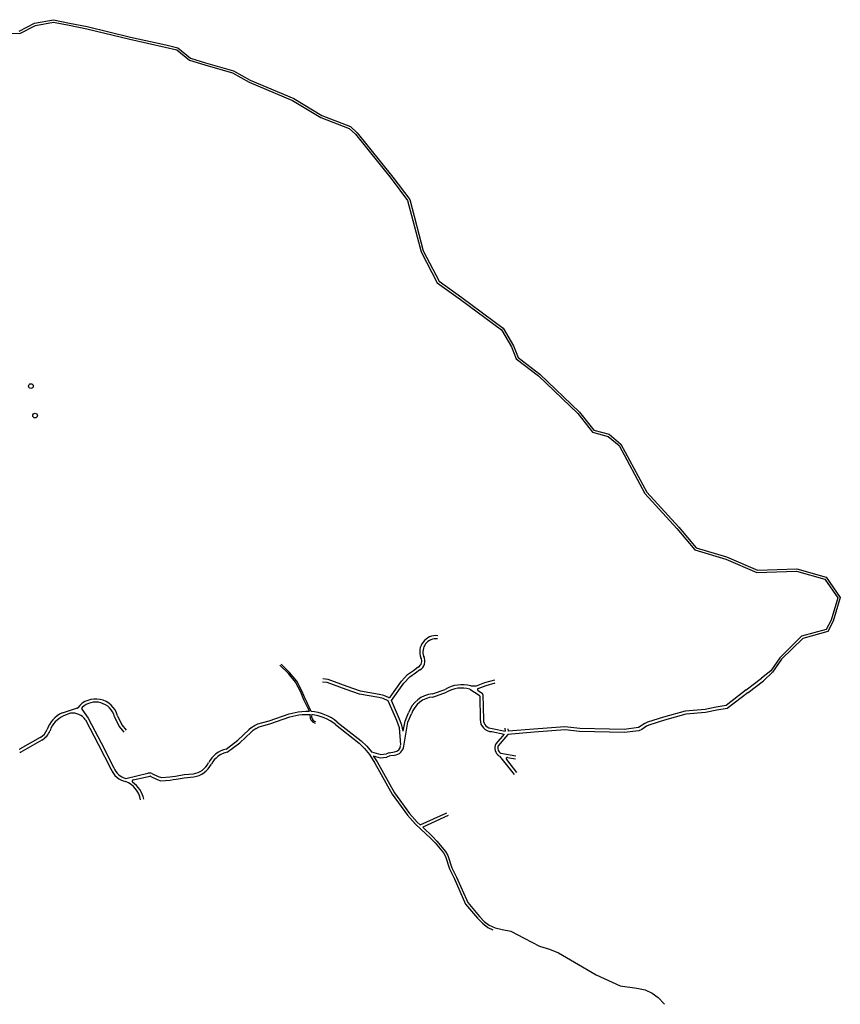
# Model space of a CAD drawing. Extents: x 43628 to 81694, y -8317 to 4250.
# Drawn here: x 78553 to 81694, y -4898 to -1132 of the extents above; entities that cross this region are included whole.
import ezdxf

# ---------------------------------------------------------------- set-up
doc = ezdxf.new("R2010")
doc.units = 0
doc.header["$LTSCALE"] = 30
doc.header["$MEASUREMENT"] = 0
doc.layers.add('LOTES', color=8, linetype='CONTINUOUS')
doc.layers.add('RESERVATORIO', color=6, linetype='CONTINUOUS')

msp = doc.modelspace()

# ---------------------------------------------------------------- linework, layer by layer
at = {"layer": 'LOTES'}
for p, q in [((78551.5, -1176.2), (78610.6, -1145.8)), ((78553.5, -1185), (78613.5, -1154.2)), ((78610.6, -1145.8), (78682.6, -1132)), ((78613.5, -1154.2), (78682.5, -1140.9)), ((78682.5, -1140.9), (78742.2, -1153.4)), ((78682.6, -1132), (78743.9, -1144.9)), ((78742.2, -1153.4), (78809.9, -1166.8)), ((78743.9, -1144.9), (78811.8, -1158.2)), ((78809.9, -1166.8), (78974.9, -1206.9)), ((78811.8, -1158.2), (78976.9, -1198.3)), ((78512.6, -1184), (78553.5, -1185)), ((78976.9, -1198.3), (79112.4, -1228.6)), ((78974.9, -1206.9), (79110.5, -1237.2)), ((79110.5, -1237.2), (79154.8, -1247.6)), ((79112.4, -1228.6), (79158.8, -1239.5)), ((79158.8, -1239.5), (79206.9, -1279)), ((79154.8, -1247.6), (79202.6, -1286.9)), ((79206.9, -1279), (79264.9, -1296.8)), ((79202.6, -1286.9), (79262.4, -1305.2)), ((79262.4, -1305.2), (79368.1, -1335.1)), ((79264.9, -1296.8), (79371.5, -1327)), ((79368.1, -1335.1), (79431.1, -1371.1)), ((79371.5, -1327), (79435, -1363.2)), ((79431.1, -1371.1), (79597.9, -1441.7)), ((79435, -1363.2), (79601.8, -1433.9)), ((79597.9, -1441.7), (79706.1, -1506)), ((79601.8, -1433.9), (79709.9, -1498.1)), ((79706.1, -1506), (79814.8, -1548.4)), ((79709.9, -1498.1), (79819.5, -1540.9)), ((79819.5, -1540.9), (79844.9, -1564.2)), ((79814.8, -1548.4), (79838.5, -1570.2)), ((79838.5, -1570.2), (79974.5, -1739.8)), ((79844.9, -1564.2), (79981.4, -1734.5)), ((79974.5, -1739.8), (80037.7, -1823.6)), ((79981.4, -1734.5), (80045.7, -1819.7)), ((80037.7, -1823.6), (80089.3, -2020)), ((80045.7, -1819.7), (80097.5, -2016.8)), ((80089.3, -2020), (80151.5, -2138.6)), ((80097.5, -2016.8), (80158.3, -2132.7)), ((80151.5, -2138.6), (80239.9, -2202.4)), ((80158.3, -2132.7), (80245, -2195.3)), ((80239.9, -2202.4), (80396.6, -2318.4)), ((80245, -2195.3), (80403.2, -2312.4)), ((80396.6, -2318.4), (80435.1, -2383.1)), ((80403.2, -2312.4), (80443, -2379.2)), ((80435.1, -2383.1), (80453.1, -2429.6)), ((80443, -2379.2), (80460.3, -2424.2)), ((80453.1, -2429.6), (80538.4, -2494.8)), ((80460.3, -2424.2), (80544.1, -2488.1)), ((80538.4, -2494.8), (80689.5, -2638.6)), ((80544.1, -2488.1), (80696, -2632.7)), ((80696, -2632.7), (80750.4, -2702.3)), ((80689.5, -2638.6), (80745.3, -2710)), ((80745.3, -2710), (80805.3, -2726)), ((80750.4, -2702.3), (80809.4, -2718)), ((80805.3, -2726), (80847, -2761)), ((80809.4, -2718), (80853.9, -2755.4)), ((80847, -2761), (80945.5, -2944.7)), ((80853.9, -2755.4), (80952.8, -2939.8)), ((80945.5, -2944.7), (81068.4, -3078.4)), ((80952.8, -2939.8), (81075.7, -3073.4)), ((81068.4, -3078.4), (81137.1, -3159.7)), ((81075.7, -3073.4), (81142.1, -3152)), ((81137.1, -3159.7), (81255.2, -3195.4)), ((81142.1, -3152), (81258.2, -3187.1)), ((81255.2, -3195.4), (81374.6, -3246.1)), ((81258.2, -3187.1), (81376.2, -3237.3)), ((81376.2, -3237.3), (81526.7, -3232.7)), ((81526.7, -3232.7), (81640.2, -3264.8)), ((81374.6, -3246.1), (81525.6, -3241.5)), ((81525.6, -3241.5), (81634.8, -3272.4)), ((81634.8, -3272.4), (81684.1, -3343.5)), ((81640.2, -3264.8), (81693.7, -3341.9)), ((81684.1, -3343.5), (81658.6, -3429.2)), ((81693.7, -3341.9), (81666.7, -3432.5)), ((81640.2, -3464.6), (81545.7, -3490.8)), ((81658.6, -3429.2), (81640.2, -3464.6)), ((81666.7, -3432.5), (81646.2, -3472.1)), ((81545.7, -3490.8), (81462.5, -3572.8)), ((81550.2, -3498.7), (81469.2, -3578.5)), ((81646.2, -3472.1), (81550.2, -3498.7)), ((81462.5, -3572.8), (81428.1, -3622.2)), ((79582.1, -3632.8), (79549.4, -3601.1)), ((79586.4, -3628.6), (79553.6, -3596.8)), ((80060.6, -3621), (80078.7, -3608.1)), ((81469.2, -3578.5), (81434.7, -3628)), ((79609, -3666.3), (79582.1, -3632.8)), ((79613.8, -3662.7), (79586.4, -3628.6)), ((80014, -3662.5), (80037.4, -3637.4)), ((80023.5, -3669.7), (80045.8, -3646.1)), ((80037.4, -3637.4), (80060.6, -3621)), ((80045.8, -3646.1), (80067.5, -3630.8)), ((80067.6, -3630.8), (80084.9, -3618.3)), ((81333.3, -3695.9), (81392.1, -3651.2)), ((81428.1, -3622.2), (81392.1, -3651.2)), ((81434.7, -3628), (81399.4, -3660.8)), ((79629.2, -3704), (79609, -3666.3)), ((79634.6, -3701.3), (79613.8, -3662.7)), ((79729.8, -3667.5), (79712.5, -3666)), ((79733.2, -3656), (79713.6, -3654)), ((79802.4, -3694.3), (79729.8, -3667.5)), ((79806.5, -3683), (79733.2, -3656)), ((79857.7, -3700.8), (79806.4, -3683)), ((79971.1, -3723.2), (80014, -3662.5)), ((79976.5, -3736.3), (80023.5, -3669.7)), ((80279.6, -3680.8), (80301.5, -3679.7)), ((80301.5, -3679.7), (80333.4, -3667.8)), ((80307.8, -3690), (80337.9, -3678.9)), ((80333.4, -3667.8), (80371.4, -3657.5)), ((80337.9, -3678.9), (80373.5, -3669.3)), ((81340.5, -3705.5), (81399.4, -3660.8)), ((79641.2, -3734.1), (79629.2, -3704)), ((79646.8, -3731.9), (79634.6, -3701.3)), ((79854.2, -3712.3), (79802.5, -3694.3)), ((79927.6, -3725.1), (79854.2, -3712.3)), ((79929.6, -3713.3), (79857.7, -3700.8)), ((79944.3, -3728.7), (79927.4, -3725.1)), ((79947.4, -3717.1), (79929.9, -3713.4)), ((79964, -3737.6), (79944.3, -3728.7)), ((79965, -3724.9), (79947.4, -3717.1)), ((80133.1, -3711.4), (80182, -3693.7)), ((80134.5, -3723.3), (80186.3, -3705)), ((80276.4, -3692.3), (80312, -3716.3)), ((80307.2, -3698.6), (80323.9, -3709.8)), ((80314.2, -3720.3), (80315.9, -3808.8)), ((80326.1, -3713.9), (80327.8, -3809.6)), ((81333.3, -3695.9), (81257.5, -3755.4)), ((81340.5, -3705.5), (81260.6, -3767)), ((78773, -3765.6), (78716.2, -3784.1)), ((79661.8, -3777.7), (79641.3, -3734.3)), ((79668.6, -3777.9), (79646.7, -3731.7)), ((79996.3, -3812.2), (79964, -3737.6)), ((80007.4, -3807.7), (79976.5, -3736.3)), ((81218, -3761.4), (81176.3, -3770.8)), ((81257.5, -3755.4), (81218, -3761.4)), ((78748.3, -3784.9), (78720.9, -3795.1)), ((78791.3, -3769.9), (78814.8, -3803.8)), ((78916.1, -3798.3), (78934, -3835.3)), ((78927.6, -3794.7), (78944.5, -3829.4)), ((79507.4, -3813.7), (79584, -3787.3)), ((79510.6, -3825.3), (79587.6, -3798.7)), ((79584, -3787.3), (79619, -3779.6)), ((79587.6, -3798.7), (79621.2, -3791.4)), ((79619, -3779.6), (79633.4, -3778.2)), ((79621.2, -3791.4), (79634.5, -3790.2)), ((79633.6, -3778.2), (79648.8, -3777.3)), ((79634.5, -3790.2), (79649.2, -3789.3)), ((79648.8, -3777.3), (79661.8, -3777.7)), ((79649.2, -3789.3), (79664.7, -3789.8)), ((80028, -3815.5), (80041.8, -3783)), ((80039.3, -3819.6), (80052.9, -3787.7)), ((81016.8, -3799.6), (80955.9, -3819.6)), ((81099.4, -3777.4), (81017.1, -3799.5)), ((81102, -3789.1), (81020.3, -3811)), ((81176.3, -3770.8), (81099.4, -3777.4)), ((81177.9, -3782.7), (81102, -3789.1)), ((81220.7, -3773.1), (81177.9, -3782.7)), ((81260.6, -3767), (81220.7, -3773.1)), ((78804.6, -3810), (78854.1, -3903.7)), ((78815.2, -3804.4), (78864.7, -3898.1)), ((78934, -3835.3), (78952.2, -3857.4)), ((78944.5, -3829.4), (78961.4, -3849.7)), ((79440.3, -3839.6), (79430.1, -3848.1)), ((79440.3, -3839.6), (79451.8, -3832.5)), ((79451.8, -3832.5), (79465.2, -3826)), ((79457.9, -3842.9), (79470.1, -3837)), ((79465.2, -3826), (79483.8, -3819.9)), ((79470.1, -3837), (79487.6, -3831.3)), ((79484.2, -3819.8), (79507.4, -3813.7)), ((79487.2, -3831.4), (79510.6, -3825.3)), ((79761.4, -3828.4), (79852.6, -3899.3)), ((79768.8, -3818.9), (79860.3, -3890.1)), ((80006.3, -3841.4), (79996.3, -3812.2)), ((80011.6, -3906), (80006.3, -3841.4)), ((80015.5, -3831.1), (80007.4, -3807.7)), ((80021.1, -3853.1), (80015.5, -3831.1)), ((80021.1, -3853.1), (80028, -3815.5)), ((80023, -3910.6), (80039.3, -3819.6)), ((80409.5, -3841.7), (80411.4, -3853.1)), ((80640, -3836.4), (80520.7, -3845.8)), ((80696.7, -3843.1), (80640, -3836.4)), ((80921.8, -3839.8), (80866.7, -3846.8)), ((80945.5, -3824.5), (80921.8, -3839.8)), ((80952, -3834.6), (80933.9, -3847.3)), ((80955.9, -3819.6), (80945.5, -3824.5)), ((80960.6, -3830.6), (80952, -3834.6)), ((81020.6, -3811), (80960.6, -3830.6)), ((78632.2, -3877.6), (78555.1, -3921.2)), ((79388.1, -3888.6), (79430.1, -3848.1)), ((79396, -3897.6), (79438.5, -3856.8)), ((79446.6, -3849.8), (79438.5, -3856.8)), ((79446.6, -3849.8), (79458.1, -3842.7)), ((79446.6, -3849.8), (79458.1, -3842.7)), ((79446.6, -3849.8), (79457.9, -3842.9)), ((80359.8, -3855.3), (80407.5, -3864.6)), ((80361.3, -3843.3), (80411.4, -3853.1)), ((80407.5, -3864.6), (80375.1, -3902.6)), ((80421.9, -3866.3), (80384.7, -3909.9)), ((80421.4, -3844.1), (80423.1, -3854.1)), ((80521.6, -3857.7), (80421.9, -3866.3)), ((80520.7, -3845.8), (80423.1, -3854.1)), ((80640.3, -3848.4), (80521.6, -3857.7)), ((80695.6, -3855), (80640.3, -3848.4)), ((80810.2, -3857.6), (80695.6, -3855)), ((80810.4, -3845.6), (80696.7, -3843.1)), ((80866.8, -3858.9), (80810.2, -3857.6)), ((80866.7, -3846.8), (80810.4, -3845.6)), ((80923.3, -3851.7), (80866.8, -3858.9)), ((80933.9, -3847.3), (80923.3, -3851.7)), ((78638.1, -3888), (78557.5, -3933.7)), ((78854, -3903.6), (78903, -3999.8)), ((78864.7, -3898.2), (78913.7, -3994.3)), ((79343.8, -3922.2), (79388.1, -3888.6)), ((79347.4, -3933.7), (79396, -3897.6)), ((79852.6, -3899.3), (79872.5, -3919.3)), ((79860.3, -3890.1), (79881.2, -3911.1)), ((79881.2, -3911.1), (79899.3, -3932.9)), ((79872.5, -3919.3), (79892.2, -3943)), ((79899.3, -3932.9), (79935.6, -3943.3)), ((79906.6, -3947.4), (79933.4, -3955.1)), ((79933.4, -3955.1), (79958, -3952.6)), ((79935.6, -3943.3), (79957, -3940)), ((79967.2, -3936.1), (79957, -3940)), ((79959.2, -3952.3), (79971.5, -3947.3)), ((79967.2, -3936.1), (79987.2, -3932.8)), ((79971.8, -3947.2), (79987.6, -3944.8)), ((80389.9, -3948.8), (80445.5, -4018.9)), ((80394.8, -3937.3), (80452.6, -3947.5)), ((80420.6, -3954.1), (80450.5, -3959.4)), ((80415.8, -3962.1), (80454.9, -4011.5)), ((78959.1, -4034.3), (79043.3, -4014.8)), ((78987.3, -4040.2), (79034.7, -4029.5)), ((79034.7, -4029.5), (79051.9, -4026.2)), ((79055.1, -4026.7), (79079, -4039)), ((79059.1, -4015.2), (79082.8, -4027.6)), ((79082.8, -4027.6), (79095.5, -4031.1)), ((79095.5, -4031.1), (79127.5, -4028.6)), ((79127.5, -4028.6), (79138.5, -4026.7)), ((79138.7, -4026.7), (79149.7, -4025.2)), ((79149.7, -4025.2), (79182.3, -4019.7)), ((79182.3, -4019.7), (79218.2, -4016.7)), ((79183.3, -4031.7), (79219.2, -4028.6)), ((79079, -4039), (79093.3, -4043)), ((79093.3, -4043), (79128.7, -4040.5)), ((79128.7, -4040.5), (79140.5, -4038.5)), ((79140.3, -4038.6), (79151.6, -4037)), ((79151.6, -4037), (79183.3, -4031.7))]:
    msp.add_line(p, q, dxfattribs=at)
for points in [[(79892.2, -3943), (79892.2, -3943), (79912.4, -3976.1), (79978.8, -4094.4), (80037.5, -4174.4), (80067.8, -4208.8), (80126.7, -4264.3), (80142.8, -4280.7), (80174.6, -4319.3), (80182.5, -4333.6), (80197.5, -4379.7), (80216, -4416.5), (80259.9, -4514.8), (80305.6, -4569.5), (80324.4, -4588.6), (80344.6, -4604.2), (80363.9, -4613.1)], [(79906.6, -3947.4), (79921, -3971), (79987.2, -4089), (80045.3, -4168.1), (80075, -4201.8), (80085.9, -4212.1), (80187.4, -4165.9)], [(80192.4, -4176.8), (80095.5, -4221.1), (80133.7, -4257.1), (80150.2, -4274), (80183, -4313.6), (80191.7, -4329.6), (80206.7, -4375.8), (80225.1, -4412.2), (80268.5, -4509.5), (80313.1, -4562.8), (80331, -4581.1), (80349.8, -4595.6), (80373.4, -4606.5), (80400.3, -4612.8), (80432.8, -4618.8), (80484.4, -4645.3), (80542.1, -4675.5), (80581, -4687.1), (80615.3, -4701.1), (80676.8, -4736.8), (80759.9, -4785.3), (80850.7, -4827.3), (80915.5, -4836.9), (80946.9, -4843), (80974.1, -4855.7), (80997.3, -4872.3), (81020.5, -4898.4)]]:
    msp.add_lwpolyline(points, dxfattribs=at)
for centre, radius, start, end in [((80146.5, -3550.5), 62.3, 84.0347, 200.9172), ((80146.5, -3550.5), 50.3, 84.0347, 200.3785), ((80066.4, -3585.8), 25.5, 298.7306, 30.8375), ((80067.6, -3586.2), 36.6, 296.7948, 29.7875), ((80245.8, -3800.4), 124.4, 74.2523, 120.8906), ((80246.2, -3804.6), 116.2, 74.9674, 121.0245), ((80310, -3694.5), 5, 115.9132, 236.0982), ((79967, -3720.3), 5, 245.7808, 324.7778), ((80141.1, -3815.5), 104.5, 94.3687, 162.1084), ((80141, -3815.5), 92.4, 94.0708, 162.1664), ((80309.2, -3720.4), 5, 1.0876, 56.0982), ((80321.1, -3714), 5, 1.0876, 56.0982), ((78771.5, -3760.9), 5, 285.5298, 322.2515), ((78771.5, -3760.9), 5, 287.9509, 322.2466), ((78843.9, -3817), 86.6, 14.9294, 142.2466), ((78795.4, -3767), 5, 134.1436, 214.7208), ((78843.9, -3817), 74.6, 14.5268, 134.1436), ((78761, -3883.3), 108.9, 114.2882, 160.9945), ((78761, -3883.3), 96.9, 114.41, 160.9945), ((78755.4, -3844.8), 60.3, 35.2738, 96.706), ((79691.2, -3796.3), 27.2, 166.2537, 254.1631), ((79650.5, -3965), 188, 50.9796, 84.5865), ((79691.2, -3796.3), 21.2, 163.4657, 254.1631), ((79651, -3963.9), 174.8, 50.8631, 83.474), ((80360.1, -3811), 44.2, 177.1164, 269.6817), ((80361.5, -3809.6), 33.7, 179.9836, 269.5289), ((78601.9, -3825.2), 60.5, 299.9416, 338.2323), ((78601.9, -3825.2), 72.5, 299.9416, 338.2323), ((79985.1, -3906.7), 26.2, 274.6564, 356.1528), ((79985.9, -3907.7), 37.2, 272.6745, 355.5536), ((80404, -3918.4), 33, 151.3681, 241.67), ((80402.7, -3918.8), 20.1, 153.6713, 246.838), ((78552.7, -3916.9), 5, 258.2163, 299.5404), ((78554.1, -3925.8), 8.57, 264.5744, 293.1824), ((79366.3, -4021.3), 101.6, 102.7772, 152.0952), ((79366.2, -4021.3), 89.6, 102.0892, 152.3342), ((79957.5, -3947.6), 5, 275.9207, 289.3136), ((80419.7, -3959), 5, 79.9446, 218.3872), ((79205.1, -3937.9), 79.8, 279.4128, 333.1109), ((79204.2, -3936.6), 93.2, 279.2523, 332.636), ((78973.9, -3971.8), 76.2, 201.0926, 258.586), ((78974.7, -3970.8), 65.3, 201.0909, 256.2148), ((79050.6, -4037.8), 24.1, 69.3001, 107.6407), ((79052.8, -4031.1), 5, 62.4931, 100.7035), ((78922.2, -4134.9), 95.7, 11.2737, 67.5038), ((78988.4, -4045.1), 5, 102.7557, 231.2752), ((78923.8, -4135.8), 106.4, 12.0338, 54.702)]:
    msp.add_arc(centre, radius, start, end, dxfattribs=at)
at = {"layer": 'RESERVATORIO'}
for centre in [(78596.2, -2533.8), (78612.1, -2646.6)]:
    msp.add_circle(centre, 9.01, dxfattribs=at)

doc.saveas('drawing.dxf')
